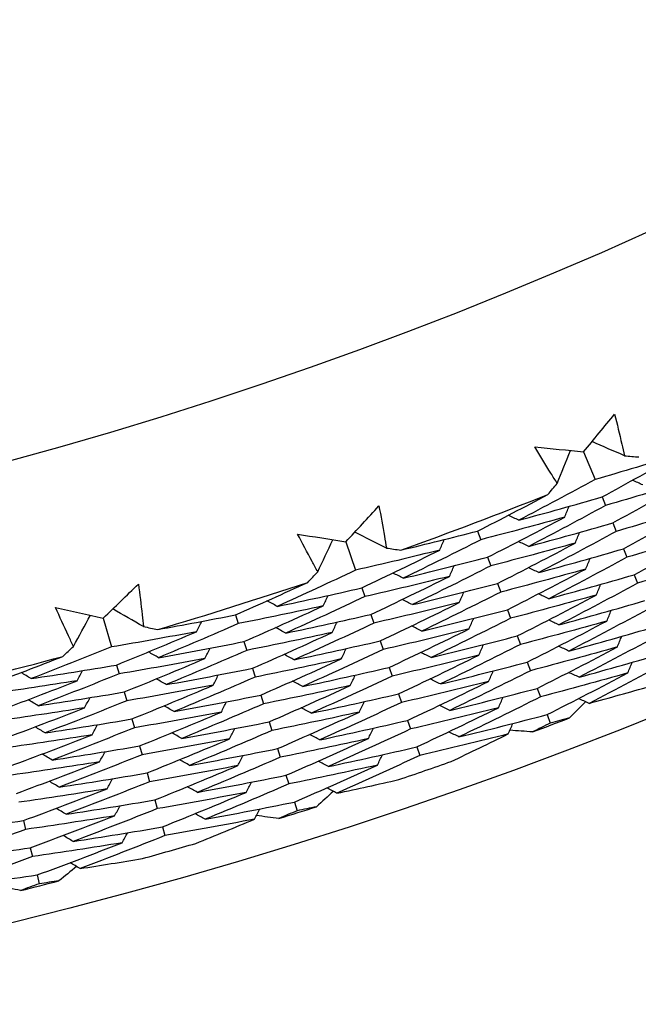
# Model space of a CAD drawing. Units: millimetres. Extents: x 32 to 1156, y 32 to 808.
# Drawn here: x 751 to 755, y 729 to 734 of the extents above; entities that cross this region are included whole.
import ezdxf

# ---------------------------------------------------------------- set-up
doc = ezdxf.new("R2010")
doc.units = ezdxf.units.MM
doc.header["$LTSCALE"] = 4
for name, color, linetype, lineweight, true_color in [('Dimension (ISO)', 7, 'Continuous', 18, 0x00003f), ('Visible (ISO)', 7, 'Continuous', 25, 0x00003f), ('Visible Narrow (ISO)', 7, 'Continuous', 25, 0x00003f)]:
    doc.layers.add(name, color=color, linetype=linetype, lineweight=lineweight, true_color=true_color)
doc.styles.add('Samuel Heath (ISO)', font='tahoma.ttf')
doc.dimstyles.new('Samuel Heath (ISO)', dxfattribs={"dimscale": 4, "dimtxt": 3, "dimasz": 2.5, "dimexe": 1, "dimexo": 1.5, "dimgap": 0.762, "dimtad": 0, "dimtih": 1, "dimtoh": 1, "dimrnd": 1e-08, "dimzin": 0, "dimdsep": 46, "dimtxsty": 'Samuel Heath (ISO)', "dimcen": 0.09, "dimdle": 10, "dimclrd": 256, "dimclre": 256, "dimclrt": 256, "dimazin": 0, "dimtfac": 1, "dimtmove": 0, "dimatfit": 3, "dimfxl": 0, "dimtolj": 1, "dimtzin": 0, "dimlwd": 15, "dimlwe": 15, "dimarcsym": 0})

# ---------------------------------------------------------------- blocks, each defined once
blk = doc.blocks.new('*D9')
at = {"layer": 'Defpoints', "color": 0, "transparency": 16777216}
for p in [(763.6677, 776.0548), (763.9012, 775.8316), (724.714, 735.3125)]:
    blk.add_point(p, dxfattribs=at)
at = {"layer": 'Dimension (ISO)', "color": 176, "lineweight": 15, "true_color": 0x000080, "transparency": 16777216}
for p, q in [((731.8581, 742.3172), (756.9905, 768.6037)), ((694.6608, 703.4119), (724.9475, 735.0892)), ((684.6608, 703.4119), (694.6608, 703.4119))]:
    blk.add_line(p, q, dxfattribs=at)
at = {"layer": 'Dimension (ISO)', "color": 176, "true_color": 0x000080, "transparency": 16777216}
for points in [[(755.7859, 769.7554), (758.1952, 767.4519), (763.9012, 775.8316)], [(730.6534, 743.469), (733.0627, 741.1654), (724.9475, 735.0892)]]:
    blk.add_solid(points, dxfattribs=at)
at = {"layer": 'Dimension (ISO)', "color": 176, "lineweight": 18, "true_color": 0x000080, "transparency": 16777216, "insert": (655.8197, 710.2501), "char_height": 12, "attachment_point": 2, "style": 'Samuel Heath (ISO)'}
blk.add_mtext('\\A1;\\fTahoma|b0|i0;Ø56.37', dxfattribs=at)

msp = doc.modelspace()

# ---------------------------------------------------------------- linework, layer by layer
at = {"layer": 'Visible (ISO)'}
for p, q in [((754.4372, 732.0418), (754.5005, 731.888)), ((754.5401, 731.7917), (754.5596, 731.7444)), ((754.5993, 731.6479), (754.6187, 731.6008)), ((753.8499, 731.6027), (753.868, 731.5548)), ((753.119, 731.5429), (753.1734, 731.3858)), ((754.6584, 731.5042), (754.6777, 731.4572)), ((753.9049, 731.4573), (753.923, 731.4096)), ((754.7175, 731.3604), (754.7368, 731.3136)), ((753.9599, 731.312), (753.9779, 731.2644)), ((753.2074, 731.2874), (753.2242, 731.2391)), ((753.2583, 731.1405), (753.275, 731.0923)), ((754.0149, 731.1666), (754.0329, 731.1191)), ((751.7744, 731.1202), (751.8198, 730.9602)), ((752.5075, 731.1382), (752.5229, 731.0893)), ((752.5542, 730.9899), (752.5695, 730.9412)), ((753.3091, 730.9936), (753.3257, 730.9456)), ((754.0699, 731.0212), (754.0878, 730.9739)), ((754.1249, 730.8758), (754.1428, 730.8286)), ((751.8481, 730.86), (751.8621, 730.8108)), ((752.6008, 730.8416), (752.616, 730.793)), ((753.36, 730.8467), (753.3765, 730.7988)), ((751.8905, 730.7105), (751.9044, 730.6614)), ((754.1799, 730.7305), (754.1978, 730.6834)), ((752.6474, 730.6933), (752.6626, 730.6449)), ((753.4108, 730.6998), (753.4273, 730.6521)), ((751.9329, 730.5609), (751.9467, 730.512)), ((752.694, 730.545), (752.7092, 730.4967)), ((753.4616, 730.553), (753.4781, 730.5053)), ((754.235, 730.5851), (754.2527, 730.5381)), ((751.9753, 730.4114), (751.9891, 730.3626)), ((752.7406, 730.3967), (752.7558, 730.3486)), ((753.5125, 730.4061), (753.5289, 730.3586)), ((752.0176, 730.2618), (752.0314, 730.2132)), ((752.7873, 730.2485), (752.8024, 730.2005)), ((752.06, 730.1123), (752.0737, 730.0638)), ((752.8339, 730.1002), (752.8489, 730.0523)), ((751.3313, 729.9975), (751.3436, 729.9485)), ((752.1024, 729.9627), (752.1161, 729.9144)), ((751.3693, 729.8468), (751.3817, 729.798)), ((751.4074, 729.6961), (751.4197, 729.6474))]:
    msp.add_line(p, q, dxfattribs=at)
for radius in [27.736, 26.1769, 23.6951, 21.1786]:
    msp.add_circle((745.0476, 754.8645), radius, dxfattribs=at)
for radius, start, end in [(24.8236, 289.72058, 291.73273), (24.8236, 286.44786, 288.46), (24.8236, 283.17513, 285.18728), (26.0211, 290.48585, 290.96746), (26.0211, 288.75107, 289.42951), (26.0211, 287.21313, 287.69473), (26.0211, 285.47834, 286.15679), (26.0211, 283.9404, 284.422)]:
    msp.add_arc((745.0476, 754.8645), radius, start, end, dxfattribs=at)
for points in [[(754.4372, 732.0418), (754.4949, 732.1113), (754.5522, 732.1812), (754.6091, 732.2513)], [(754.1677, 732.0696), (754.2575, 732.0599), (754.3473, 732.0506), (754.4372, 732.0418)], [(754.664, 732.0203), (754.604, 732.0462), (754.5439, 732.0722), (754.4839, 732.0982)], [(754.2913, 731.8669), (754.3156, 731.9276), (754.34, 731.9883), (754.3644, 732.0491)], [(754.9594, 732.0255), (754.8069, 731.9782), (754.6539, 731.9324), (754.5005, 731.888)], [(754.5401, 731.7917), (754.6807, 731.8683), (754.8205, 731.9462), (754.9594, 732.0255)], [(754.664, 732.0203), (754.6908, 732.0178), (754.7175, 732.0154), (754.7443, 732.0131)], [(754.5005, 731.888), (754.3604, 731.8116), (754.2194, 731.7365), (754.0777, 731.6627)], [(754.2393, 731.8053), (754.2566, 731.8258), (754.274, 731.8463), (754.2913, 731.8669)], [(755.0219, 731.8832), (754.8682, 731.8355), (754.7141, 731.7892), (754.5596, 731.7444)], [(754.5993, 731.6479), (754.741, 731.725), (754.8818, 731.8035), (755.0219, 731.8832)], [(754.7665, 731.8584), (754.7469, 731.8668), (754.7272, 731.8753), (754.7075, 731.8838)], [(753.8499, 731.6027), (753.9803, 731.6691), (754.1101, 731.7366), (754.2393, 731.8053)], [(753.119, 731.5429), (753.1805, 731.6091), (753.2417, 731.6756), (753.3026, 731.7423)], [(754.0777, 731.6627), (754.2323, 731.7042), (754.3864, 731.7472), (754.5401, 731.7917)], [(754.5596, 731.7444), (754.4183, 731.6675), (754.2763, 731.5919), (754.1334, 731.5177)], [(754.3324, 731.6798), (754.3404, 731.6996), (754.3484, 731.7195), (754.3564, 731.7393)], [(755.0844, 731.741), (754.9296, 731.6927), (754.7743, 731.646), (754.6187, 731.6008)], [(754.6584, 731.5042), (754.8012, 731.5818), (754.9432, 731.6607), (755.0844, 731.741)], [(754.0777, 731.6627), (754.0583, 731.6718), (754.0389, 731.6808), (754.0195, 731.6899)], [(754.3324, 731.6798), (754.178, 731.6366), (754.0232, 731.595), (753.868, 731.5548)], [(753.9049, 731.4573), (754.0482, 731.5301), (754.1907, 731.6043), (754.3324, 731.6798)], [(754.1334, 731.5177), (754.2891, 731.5596), (754.4444, 731.603), (754.5993, 731.6479)], [(752.8515, 731.5862), (752.9406, 731.5713), (753.0298, 731.5569), (753.119, 731.5429)], [(753.3442, 731.5085), (753.2857, 731.5379), (753.2272, 731.5673), (753.1688, 731.5966)], [(753.424, 731.4967), (753.5662, 731.5308), (753.7082, 731.5661), (753.8499, 731.6027)], [(754.6187, 731.6008), (754.4763, 731.5234), (754.3331, 731.4474), (754.1891, 731.3727)], [(754.3908, 731.5358), (754.3988, 731.5556), (754.4068, 731.5754), (754.4149, 731.5952)], [(755.1469, 731.5987), (754.9909, 731.55), (754.8345, 731.5028), (754.6777, 731.4572)], [(754.7175, 731.3604), (754.8615, 731.4385), (755.0046, 731.518), (755.1469, 731.5987)], [(752.9633, 731.3767), (752.9911, 731.4359), (753.0189, 731.4952), (753.0467, 731.5544)], [(753.868, 731.5548), (753.7252, 731.4822), (753.5816, 731.411), (753.4373, 731.3411)], [(753.6394, 731.4969), (753.6479, 731.5165), (753.6565, 731.5361), (753.665, 731.5557)], [(754.3908, 731.5358), (754.2352, 731.4922), (754.0793, 731.4501), (753.923, 731.4096)], [(753.9599, 731.312), (754.1043, 731.3852), (754.2479, 731.4598), (754.3908, 731.5358)], [(754.1334, 731.5177), (754.114, 731.5267), (754.0946, 731.5357), (754.0752, 731.5447)], [(753.6394, 731.4969), (753.4844, 731.4584), (753.3291, 731.4213), (753.1734, 731.3858)], [(753.2074, 731.2874), (753.3522, 731.3559), (753.4961, 731.4257), (753.6394, 731.4969)], [(753.3442, 731.5085), (753.3708, 731.5046), (753.3974, 731.5006), (753.424, 731.4967)], [(754.1891, 731.3727), (754.3459, 731.415), (754.5024, 731.4588), (754.6584, 731.5042)], [(753.4373, 731.3411), (753.5935, 731.3783), (753.7494, 731.4171), (753.9049, 731.4573)], [(754.6777, 731.4572), (754.5342, 731.3793), (754.3899, 731.3028), (754.2448, 731.2276)], [(754.4492, 731.3918), (754.4572, 731.4116), (754.4653, 731.4314), (754.4733, 731.4512)], [(755.2094, 731.4565), (755.0522, 731.4073), (754.8947, 731.3597), (754.7368, 731.3136)], [(753.1734, 731.3858), (753.0291, 731.3175), (752.8841, 731.2506), (752.7384, 731.1851)], [(752.9079, 731.3181), (752.9264, 731.3376), (752.9448, 731.3572), (752.9633, 731.3767)], [(753.4373, 731.3411), (753.4181, 731.3506), (753.399, 731.3602), (753.3799, 731.3698)], [(753.923, 731.4096), (753.779, 731.3365), (753.6343, 731.2648), (753.4888, 731.1945)], [(753.6937, 731.3513), (753.7022, 731.3709), (753.7108, 731.3905), (753.7194, 731.4101)], [(754.4492, 731.3918), (754.2925, 731.3478), (754.1354, 731.3053), (753.9779, 731.2644)], [(754.0149, 731.1666), (754.1605, 731.2403), (754.3052, 731.3154), (754.4492, 731.3918)], [(754.1891, 731.3727), (754.1697, 731.3816), (754.1503, 731.3906), (754.1309, 731.3995)], [(754.2448, 731.2276), (754.4027, 731.2703), (754.5603, 731.3146), (754.7175, 731.3604)], [(751.7744, 731.1202), (751.8396, 731.1827), (751.9045, 731.2456), (751.9691, 731.3087)], [(752.5075, 731.1382), (752.6416, 731.197), (752.775, 731.257), (752.9079, 731.3181)], [(753.6937, 731.3513), (753.5375, 731.3124), (753.381, 731.275), (753.2242, 731.2391)], [(753.2583, 731.1405), (753.4042, 731.2094), (753.5493, 731.2797), (753.6937, 731.3513)], [(753.4888, 731.1945), (753.6462, 731.2321), (753.8032, 731.2713), (753.9599, 731.312)], [(754.7368, 731.3136), (754.5922, 731.2352), (754.4468, 731.1582), (754.3005, 731.0826)], [(754.5076, 731.2479), (754.5157, 731.2676), (754.5237, 731.2873), (754.5318, 731.3071)], [(752.7384, 731.1851), (752.8951, 731.2177), (753.0514, 731.2518), (753.2074, 731.2874)], [(753.9779, 731.2644), (753.8328, 731.1908), (753.687, 731.1187), (753.5403, 731.0479)], [(753.7479, 731.2057), (753.7565, 731.2253), (753.7651, 731.2448), (753.7737, 731.2644)], [(754.5076, 731.2479), (754.3497, 731.2034), (754.1915, 731.1605), (754.0329, 731.1191)], [(754.0699, 731.0212), (754.2166, 731.0954), (754.3625, 731.1709), (754.5076, 731.2479)], [(754.2448, 731.2276), (754.2254, 731.2365), (754.206, 731.2455), (754.1866, 731.2544)], [(752.7384, 731.1851), (752.7196, 731.1952), (752.7007, 731.2053), (752.6819, 731.2155)], [(753.2242, 731.2391), (753.0788, 731.1704), (752.9326, 731.103), (752.7858, 731.0371)], [(752.9936, 731.1875), (753.0028, 731.2069), (753.0119, 731.2262), (753.021, 731.2456)], [(753.7479, 731.2057), (753.5906, 731.1664), (753.4329, 731.1286), (753.275, 731.0923)], [(753.3091, 730.9936), (753.4561, 731.0629), (753.6024, 731.1336), (753.7479, 731.2057)], [(753.4888, 731.1945), (753.4697, 731.204), (753.4505, 731.2135), (753.4314, 731.2231)], [(754.3005, 731.0826), (754.4596, 731.1257), (754.6183, 731.1704), (754.7767, 731.2167)], [(751.5098, 731.1786), (751.5979, 731.1587), (751.6861, 731.1393), (751.7744, 731.1202)], [(751.9973, 731.073), (751.9406, 731.1056), (751.8839, 731.1383), (751.8272, 731.1709)], [(752.9936, 731.1875), (752.837, 731.1533), (752.6801, 731.1205), (752.5229, 731.0893)], [(752.5542, 730.9899), (752.7014, 731.0544), (752.8479, 731.1202), (752.9936, 731.1875)], [(752.7858, 731.0371), (752.9436, 731.07), (753.1011, 731.1045), (753.2583, 731.1405)], [(753.5403, 731.0479), (753.6988, 731.0859), (753.857, 731.1255), (754.0149, 731.1666)], [(754.7959, 731.17), (754.6502, 731.0911), (754.5036, 731.0136), (754.3562, 730.9375)], [(754.566, 731.1039), (754.5741, 731.1236), (754.5822, 731.1433), (754.5903, 731.163)], [(751.6095, 730.9631), (751.6406, 731.0207), (751.6718, 731.0782), (751.7029, 731.1357)], [(752.0763, 731.0567), (752.2203, 731.0826), (752.364, 731.1097), (752.5075, 731.1382)], [(752.5229, 731.0893), (752.3762, 731.025), (752.2287, 730.962), (752.0807, 730.9005)], [(752.2913, 731.0445), (752.301, 731.0636), (752.3107, 731.0827), (752.3203, 731.1018)], [(753.275, 731.0923), (753.1284, 731.0232), (752.9811, 730.9554), (752.8331, 730.8891)], [(753.0437, 731.0404), (753.0529, 731.0598), (753.062, 731.0791), (753.0712, 731.0984)], [(754.0329, 731.1191), (753.8866, 731.0451), (753.7396, 730.9725), (753.5919, 730.9013)], [(753.8022, 731.0601), (753.8108, 731.0797), (753.8195, 731.0992), (753.8281, 731.1187)], [(754.566, 731.1039), (754.4069, 731.059), (754.2475, 731.0156), (754.0878, 730.9739)], [(754.1249, 730.8758), (754.2728, 730.9505), (754.4198, 731.0265), (754.566, 731.1039)], [(754.3005, 731.0826), (754.2811, 731.0915), (754.2617, 731.1003), (754.2424, 731.1092)], [(752.2913, 731.0445), (752.1344, 731.0149), (751.9772, 730.9868), (751.8198, 730.9602)], [(751.8481, 730.86), (751.9965, 730.9201), (752.1443, 730.9816), (752.2913, 731.0445)], [(751.9973, 731.073), (752.0236, 731.0675), (752.0499, 731.0621), (752.0763, 731.0567)], [(753.0437, 731.0404), (752.8859, 731.0058), (752.7278, 730.9727), (752.5695, 730.9412)], [(752.6008, 730.8416), (752.7491, 730.9065), (752.8968, 730.9728), (753.0437, 731.0404)], [(752.7858, 731.0371), (752.7669, 731.0472), (752.7481, 731.0573), (752.7292, 731.0674)], [(753.8022, 731.0601), (753.6437, 731.0204), (753.4849, 730.9822), (753.3257, 730.9456)], [(753.36, 730.8467), (753.5081, 730.9165), (753.6555, 730.9876), (753.8022, 731.0601)], [(753.5403, 731.0479), (753.5212, 731.0574), (753.5021, 731.0669), (753.4829, 731.0764)], [(754.3562, 730.9375), (754.5164, 730.9811), (754.6763, 731.0262), (754.8358, 731.073)], [(752.0807, 730.9005), (752.2388, 730.9287), (752.3966, 730.9585), (752.5542, 730.9899)], [(752.8331, 730.8891), (752.9921, 730.9224), (753.1507, 730.9572), (753.3091, 730.9936)], [(753.5919, 730.9013), (753.7515, 730.9397), (753.9109, 730.9797), (754.0699, 731.0212)], [(754.855, 731.0264), (754.7081, 730.947), (754.5604, 730.869), (754.4119, 730.7925)], [(754.6244, 730.9599), (754.6325, 730.9796), (754.6407, 730.9993), (754.6488, 731.0189)], [(751.8198, 730.9602), (751.6718, 730.9003), (751.5233, 730.8418), (751.3741, 730.7846)], [(751.5508, 730.9078), (751.5704, 730.9262), (751.59, 730.9447), (751.6095, 730.9631)], [(752.0807, 730.9005), (752.0621, 730.9111), (752.0435, 730.9218), (752.025, 730.9324)], [(752.5695, 730.9412), (752.4216, 730.8764), (752.273, 730.8131), (752.1237, 730.7512)], [(752.3372, 730.896), (752.3469, 730.9151), (752.3566, 730.9342), (752.3663, 730.9533)], [(753.3257, 730.9456), (753.178, 730.876), (753.0296, 730.8079), (752.8804, 730.7411)], [(753.0938, 730.8934), (753.103, 730.9127), (753.1122, 730.9319), (753.1213, 730.9512)], [(753.5919, 730.9013), (753.5727, 730.9108), (753.5536, 730.9202), (753.5345, 730.9297)], [(754.0878, 730.9739), (753.9405, 730.8994), (753.7923, 730.8264), (753.6434, 730.7548)], [(753.8565, 730.9146), (753.8651, 730.934), (753.8738, 730.9535), (753.8824, 730.973)], [(754.6244, 730.9599), (754.4642, 730.9146), (754.3036, 730.8708), (754.1428, 730.8286)], [(754.1799, 730.7305), (754.3289, 730.8055), (754.4771, 730.882), (754.6244, 730.9599)], [(754.3562, 730.9375), (754.3368, 730.9464), (754.3175, 730.9552), (754.2981, 730.9641)], [(754.4119, 730.7925), (754.5732, 730.8365), (754.7343, 730.882), (754.895, 730.9292)], [(751.1409, 730.751), (751.278, 730.8021), (751.4147, 730.8543), (751.5508, 730.9078)], [(752.3372, 730.896), (752.1791, 730.8661), (752.0207, 730.8377), (751.8621, 730.8108)], [(751.8905, 730.7105), (752.0401, 730.7709), (752.189, 730.8328), (752.3372, 730.896)], [(753.0938, 730.8934), (752.9348, 730.8584), (752.7756, 730.8249), (752.616, 730.793)], [(752.6474, 730.6933), (752.7969, 730.7586), (752.9457, 730.8253), (753.0938, 730.8934)], [(752.8331, 730.8891), (752.8142, 730.8992), (752.7954, 730.9092), (752.7765, 730.9193)], [(753.8565, 730.9146), (753.6968, 730.8744), (753.5368, 730.8358), (753.3765, 730.7988)], [(753.4108, 730.6998), (753.5601, 730.77), (753.7087, 730.8416), (753.8565, 730.9146)], [(753.6434, 730.7548), (753.8042, 730.7935), (753.9647, 730.8339), (754.1249, 730.8758)], [(754.9141, 730.8827), (754.7661, 730.8029), (754.6173, 730.7245), (754.4676, 730.6475)], [(754.6828, 730.8159), (754.691, 730.8356), (754.6991, 730.8552), (754.7073, 730.8749)], [(751.3741, 730.7846), (751.3558, 730.7958), (751.3376, 730.807), (751.3193, 730.8182)], [(751.3741, 730.7846), (751.5323, 730.8082), (751.6904, 730.8334), (751.8481, 730.86)], [(751.629, 730.7725), (751.6392, 730.7913), (751.6494, 730.8101), (751.6596, 730.8289)], [(752.1237, 730.7512), (752.283, 730.7798), (752.442, 730.8099), (752.6008, 730.8416)], [(752.8804, 730.7411), (753.0405, 730.7747), (753.2004, 730.81), (753.36, 730.8467)], [(754.1428, 730.8286), (753.9943, 730.7537), (753.845, 730.6803), (753.6949, 730.6082)], [(753.9107, 730.769), (753.9194, 730.7884), (753.9281, 730.8079), (753.9368, 730.8273)], [(754.6828, 730.8159), (754.5214, 730.7701), (754.3597, 730.726), (754.1978, 730.6834)], [(754.235, 730.5851), (754.3851, 730.6606), (754.5343, 730.7376), (754.6828, 730.8159)], [(754.4119, 730.7925), (754.3925, 730.8013), (754.3732, 730.8101), (754.3538, 730.8189)], [(751.629, 730.7725), (751.4707, 730.7472), (751.3122, 730.7235), (751.1534, 730.7013)], [(751.1789, 730.6003), (751.3296, 730.6563), (751.4796, 730.7137), (751.629, 730.7725)], [(751.8621, 730.8108), (751.713, 730.7505), (751.5632, 730.6916), (751.4129, 730.6342)], [(752.1237, 730.7512), (752.1052, 730.7618), (752.0866, 730.7724), (752.0681, 730.783)], [(752.616, 730.793), (752.467, 730.7279), (752.3172, 730.6642), (752.1668, 730.6019)], [(752.3831, 730.7476), (752.3928, 730.7666), (752.4025, 730.7857), (752.4122, 730.8047)], [(752.8804, 730.7411), (752.8616, 730.7511), (752.8427, 730.7611), (752.8239, 730.7711)], [(753.3765, 730.7988), (753.2277, 730.7289), (753.0781, 730.6603), (752.9277, 730.5931)], [(753.1439, 730.7463), (753.1531, 730.7656), (753.1623, 730.7848), (753.1715, 730.8041)], [(753.9107, 730.769), (753.7499, 730.7284), (753.5887, 730.6895), (753.4273, 730.6521)], [(753.4616, 730.553), (753.6121, 730.6235), (753.7618, 730.6955), (753.9107, 730.769)], [(753.6434, 730.7548), (753.6243, 730.7642), (753.6051, 730.7736), (753.586, 730.783)], [(751.4129, 730.6342), (751.5723, 730.6581), (751.7315, 730.6835), (751.8905, 730.7105)], [(752.3831, 730.7476), (752.2238, 730.7173), (752.0642, 730.6886), (751.9044, 730.6614)], [(751.9329, 730.5609), (752.0836, 730.6217), (752.2337, 730.684), (752.3831, 730.7476)], [(753.1439, 730.7463), (752.9837, 730.7109), (752.8233, 730.6771), (752.6626, 730.6449)], [(752.694, 730.545), (752.8447, 730.6107), (752.9947, 730.6778), (753.1439, 730.7463)], [(753.6949, 730.6082), (753.8569, 730.6473), (754.0185, 730.6881), (754.1799, 730.7305)], [(754.4676, 730.6475), (754.5803, 730.6782), (754.6929, 730.7098), (754.8053, 730.7422)], [(751.4129, 730.6342), (751.3946, 730.6453), (751.3764, 730.6565), (751.3581, 730.6676)], [(751.9044, 730.6614), (751.7541, 730.6008), (751.6032, 730.5415), (751.4517, 730.4837)], [(751.6706, 730.6228), (751.6808, 730.6416), (751.6911, 730.6603), (751.7013, 730.6791)], [(752.1668, 730.6019), (752.3272, 730.6308), (752.4874, 730.6613), (752.6474, 730.6933)], [(752.429, 730.5992), (752.4387, 730.6182), (752.4484, 730.6372), (752.4581, 730.6562)], [(752.9277, 730.5931), (753.089, 730.6271), (753.25, 730.6627), (753.4108, 730.6998)], [(753.4273, 730.6521), (753.2773, 730.5817), (753.1266, 730.5127), (752.9751, 730.4451)], [(753.194, 730.5992), (753.2032, 730.6185), (753.2124, 730.6377), (753.2217, 730.6569)], [(754.1978, 730.6834), (754.0481, 730.608), (753.8977, 730.5341), (753.7465, 730.4616)], [(753.965, 730.6234), (753.9737, 730.6428), (753.9824, 730.6622), (753.9911, 730.6817)], [(754.4472, 730.6567), (754.4178, 730.6265), (754.3884, 730.5964), (754.359, 730.5664)], [(754.4676, 730.6475), (754.4482, 730.6562), (754.4289, 730.665), (754.4095, 730.6737)], [(751.6706, 730.6228), (751.5111, 730.5972), (751.3514, 730.5732), (751.1915, 730.5508)], [(751.217, 730.4496), (751.3688, 730.5059), (751.52, 730.5636), (751.6706, 730.6228)], [(752.429, 730.5992), (752.2684, 730.5685), (752.1077, 730.5395), (751.9467, 730.512)], [(751.9753, 730.4114), (752.1272, 730.4725), (752.2784, 730.5351), (752.429, 730.5992)], [(752.1668, 730.6019), (752.1483, 730.6125), (752.1297, 730.623), (752.1111, 730.6336)], [(752.6626, 730.6449), (752.5124, 730.5794), (752.3615, 730.5153), (752.2099, 730.4526)], [(753.194, 730.5992), (753.0326, 730.5635), (752.871, 730.5293), (752.7092, 730.4967)], [(752.7406, 730.3967), (752.8925, 730.4628), (753.0436, 730.5303), (753.194, 730.5992)], [(752.9277, 730.5931), (752.9089, 730.6031), (752.8901, 730.6131), (752.8712, 730.623)], [(753.965, 730.6234), (753.803, 730.5824), (753.6407, 730.5431), (753.4781, 730.5053)], [(753.5125, 730.4061), (753.6641, 730.4771), (753.8149, 730.5495), (753.965, 730.6234)], [(753.6949, 730.6082), (753.6758, 730.6176), (753.6567, 730.6269), (753.6376, 730.6363)], [(751.4517, 730.4837), (751.6123, 730.5079), (751.7727, 730.5336), (751.9329, 730.5609)], [(752.2099, 730.4526), (752.3715, 730.4818), (752.5329, 730.5126), (752.694, 730.545)], [(752.9751, 730.4451), (753.1375, 730.4795), (753.2997, 730.5154), (753.4616, 730.553)], [(753.7465, 730.4616), (753.9095, 730.5011), (754.0724, 730.5423), (754.235, 730.5851)], [(754.359, 730.5664), (754.3236, 730.5569), (754.2881, 730.5475), (754.2527, 730.5381)], [(751.4517, 730.4837), (751.4334, 730.4948), (751.4152, 730.506), (751.3969, 730.5171)], [(751.9467, 730.512), (751.7953, 730.451), (751.6432, 730.3914), (751.4905, 730.3333)], [(751.7122, 730.4731), (751.7225, 730.4919), (751.7327, 730.5106), (751.743, 730.5293)], [(752.2099, 730.4526), (752.1913, 730.4632), (752.1728, 730.4737), (752.1542, 730.4842)], [(752.7092, 730.4967), (752.5578, 730.4308), (752.4058, 730.3664), (752.253, 730.3034)], [(752.4748, 730.4507), (752.4846, 730.4697), (752.4943, 730.4887), (752.5041, 730.5076)], [(753.4781, 730.5053), (753.327, 730.4345), (753.1751, 730.3651), (753.0224, 730.2972)], [(753.2441, 730.4522), (753.2533, 730.4714), (753.2626, 730.4905), (753.2718, 730.5097)], [(753.7465, 730.4616), (753.7274, 730.471), (753.7082, 730.4803), (753.6891, 730.4896)], [(754.0193, 730.4778), (754.028, 730.4972), (754.0367, 730.5166), (754.0454, 730.536)], [(754.1544, 730.489), (754.1124, 730.492), (754.0705, 730.4951), (754.0285, 730.4983)], [(754.2527, 730.5381), (754.22, 730.5217), (754.1872, 730.5053), (754.1544, 730.489)], [(751.7122, 730.4731), (751.5515, 730.4473), (751.3906, 730.4229), (751.2295, 730.4002)], [(751.2551, 730.2989), (751.4081, 730.3555), (751.5605, 730.4136), (751.7122, 730.4731)], [(752.4748, 730.4507), (752.3131, 730.4198), (752.1512, 730.3904), (751.9891, 730.3626)], [(752.0176, 730.2618), (752.1707, 730.3233), (752.3231, 730.3863), (752.4748, 730.4507)], [(753.2441, 730.4522), (753.0815, 730.416), (752.9188, 730.3815), (752.7558, 730.3486)], [(752.7873, 730.2485), (752.9403, 730.3149), (753.0926, 730.3828), (753.2441, 730.4522)], [(752.9751, 730.4451), (752.9562, 730.4551), (752.9374, 730.465), (752.9185, 730.4749)], [(754.0193, 730.4778), (753.8561, 730.4364), (753.6926, 730.3967), (753.5289, 730.3586)], [(753.7035, 730.3252), (753.8091, 730.3754), (753.9144, 730.4263), (754.0193, 730.4778)], [(751.4905, 730.3333), (751.6522, 730.3577), (751.8138, 730.3838), (751.9753, 730.4114)], [(751.7538, 730.3234), (751.7641, 730.3421), (751.7744, 730.3608), (751.7847, 730.3795)], [(752.253, 730.3034), (752.4157, 730.3329), (752.5783, 730.364), (752.7406, 730.3967)], [(753.0224, 730.2972), (753.186, 730.3318), (753.3493, 730.3681), (753.5125, 730.4061)], [(751.7538, 730.3234), (751.5919, 730.2973), (751.4298, 730.2727), (751.2675, 730.2497)], [(751.2932, 730.1482), (751.4474, 730.2051), (751.6009, 730.2635), (751.7538, 730.3234)], [(751.4905, 730.3333), (751.4722, 730.3444), (751.454, 730.3554), (751.4357, 730.3665)], [(751.9891, 730.3626), (751.8365, 730.3012), (751.6832, 730.2413), (751.5293, 730.1828)], [(752.253, 730.3034), (752.2344, 730.3138), (752.2159, 730.3243), (752.1973, 730.3348)], [(752.7558, 730.3486), (752.6033, 730.2823), (752.45, 730.2175), (752.2961, 730.1541)], [(752.5207, 730.3023), (752.5305, 730.3212), (752.5402, 730.3401), (752.55, 730.3591)], [(753.0224, 730.2972), (753.0036, 730.3071), (752.9847, 730.3169), (752.9659, 730.3268)], [(753.5289, 730.3586), (753.3766, 730.2873), (753.2235, 730.2175), (753.0697, 730.1492)], [(753.2942, 730.3051), (753.3035, 730.3242), (753.3127, 730.3434), (753.322, 730.3625)], [(752.5207, 730.3023), (752.3578, 730.271), (752.1947, 730.2413), (752.0314, 730.2132)], [(752.06, 730.1123), (752.2143, 730.1741), (752.3678, 730.2375), (752.5207, 730.3023)], [(753.2942, 730.3051), (753.1304, 730.2686), (752.9665, 730.2337), (752.8024, 730.2005)], [(752.8339, 730.1002), (752.9881, 730.167), (753.1415, 730.2353), (753.2942, 730.3051)], [(751.5293, 730.1828), (751.511, 730.1939), (751.4928, 730.2049), (751.4745, 730.2159)], [(751.5293, 730.1828), (751.6922, 730.2076), (751.855, 730.2339), (752.0176, 730.2618)], [(752.0314, 730.2132), (751.8776, 730.1515), (751.7232, 730.0912), (751.5681, 730.0324)], [(751.7955, 730.1737), (751.8057, 730.1924), (751.816, 730.2111), (751.8263, 730.2297)], [(752.2961, 730.1541), (752.46, 730.1839), (752.6237, 730.2154), (752.7873, 730.2485)], [(753.0697, 730.1492), (753.184, 730.1735), (753.2982, 730.1986), (753.4123, 730.2245)], [(751.7955, 730.1737), (751.6323, 730.1473), (751.469, 730.1224), (751.3056, 730.0991)], [(751.3313, 729.9975), (751.4866, 730.0547), (751.6414, 730.1135), (751.7955, 730.1737)], [(752.2961, 730.1541), (752.2775, 730.1645), (752.259, 730.175), (752.2404, 730.1854)], [(752.8024, 730.2005), (752.6487, 730.1338), (752.4943, 730.0686), (752.3392, 730.0048)], [(752.5666, 730.1538), (752.5764, 730.1727), (752.5862, 730.1916), (752.596, 730.2105)], [(753.0498, 730.1596), (753.0188, 730.1311), (752.9877, 730.1028), (752.9566, 730.0744)], [(753.0697, 730.1492), (753.0509, 730.159), (753.0321, 730.1689), (753.0132, 730.1787)], [(751.5681, 730.0324), (751.7322, 730.0574), (751.8962, 730.084), (752.06, 730.1123)], [(752.5666, 730.1538), (752.4025, 730.1222), (752.2382, 730.0922), (752.0737, 730.0638)], [(752.1024, 729.9627), (752.2578, 730.0249), (752.4125, 730.0887), (752.5666, 730.1538)], [(751.5681, 730.0324), (751.5498, 730.0434), (751.5316, 730.0544), (751.5133, 730.0654)], [(752.0737, 730.0638), (751.9188, 730.0017), (751.7632, 729.9411), (751.6069, 729.882)], [(751.8371, 730.0241), (751.8474, 730.0427), (751.8577, 730.0613), (751.868, 730.0799)], [(752.3392, 730.0048), (752.5042, 730.035), (752.6691, 730.0668), (752.8339, 730.1002)], [(752.6124, 730.0054), (752.6223, 730.0243), (752.6321, 730.0431), (752.6419, 730.062)], [(752.8489, 730.0523), (752.8153, 730.0377), (752.7817, 730.0233), (752.748, 730.0088)], [(752.9566, 730.0744), (752.9207, 730.067), (752.8848, 730.0596), (752.8489, 730.0523)], [(750.8391, 729.9321), (751.0032, 729.9523), (751.1673, 729.9741), (751.3313, 729.9975)], [(751.8371, 730.0241), (751.6727, 729.9973), (751.5082, 729.9721), (751.3436, 729.9485)], [(751.3693, 729.8468), (751.5259, 729.9044), (751.6818, 729.9635), (751.8371, 730.0241)], [(752.6124, 730.0054), (752.4471, 729.9734), (752.2817, 729.9431), (752.1161, 729.9144)], [(752.3392, 730.0048), (752.3206, 730.0152), (752.302, 730.0256), (752.2835, 730.036)], [(752.2884, 729.8711), (752.3968, 729.9151), (752.5048, 729.9599), (752.6124, 730.0054)], [(752.748, 730.0088), (752.7062, 730.0142), (752.6645, 730.0197), (752.6228, 730.0253)], [(751.3436, 729.9485), (751.1876, 729.8911), (751.0309, 729.8351), (750.8736, 729.7806)], [(751.6069, 729.882), (751.7722, 729.9072), (751.9373, 729.9342), (752.1024, 729.9627)], [(751.6069, 729.882), (751.5886, 729.8929), (751.5704, 729.9039), (751.5521, 729.9148)], [(752.1161, 729.9144), (751.9599, 729.8519), (751.8031, 729.791), (751.6457, 729.7315)], [(751.8787, 729.8744), (751.889, 729.893), (751.8994, 729.9115), (751.9097, 729.9301)], [(750.8736, 729.7806), (751.0389, 729.801), (751.2042, 729.8231), (751.3693, 729.8468)], [(751.8787, 729.8744), (751.7131, 729.8473), (751.5474, 729.8218), (751.3817, 729.798)], [(751.4074, 729.6961), (751.5652, 729.754), (751.7223, 729.8134), (751.8787, 729.8744)], [(751.3817, 729.798), (751.2244, 729.7402), (751.0665, 729.6839), (750.9081, 729.6291)], [(751.6457, 729.7315), (751.7612, 729.7493), (751.8766, 729.7678), (751.992, 729.7871)], [(751.6264, 729.743), (751.5938, 729.7164), (751.5612, 729.6898), (751.5285, 729.6633)], [(751.6457, 729.7315), (751.6274, 729.7424), (751.6092, 729.7533), (751.5909, 729.7642)], [(750.9081, 729.6291), (751.0746, 729.6498), (751.241, 729.6721), (751.4074, 729.6961)], [(751.3164, 729.6098), (751.2751, 729.6176), (751.2337, 729.6254), (751.1924, 729.6334)], [(751.4197, 729.6474), (751.3853, 729.6348), (751.3509, 729.6222), (751.3164, 729.6098)], [(751.5285, 729.6633), (751.4922, 729.658), (751.456, 729.6526), (751.4197, 729.6474)]]:
    msp.add_open_spline(points, degree=3, dxfattribs=at)
for points, knots in [([(754.6091, 732.2513), (754.6231, 732.1959), (754.6365, 732.1403), (754.6543, 732.0632), (754.6592, 732.0417), (754.664, 732.0203)], [0, 0, 0, 0, 0.02409169, 0.02409169, 0.03335003, 0.03335003, 0.03335003, 0.03335003]), ([(754.2913, 731.8669), (754.2796, 731.8855), (754.268, 731.9041), (754.2264, 731.9714), (754.1968, 732.0204), (754.1677, 732.0696)], [0.01505269, 0.01505269, 0.01505269, 0.01505269, 0.02427677, 0.02427677, 0.04840275, 0.04840275, 0.04840275, 0.04840275]), ([(753.3026, 731.7423), (753.3133, 731.6862), (753.3235, 731.63), (753.3369, 731.5519), (753.3406, 731.5302), (753.3442, 731.5085)], [0, 0, 0, 0, 0.02409169, 0.02409169, 0.03335003, 0.03335003, 0.03335003, 0.03335003]), ([(752.9633, 731.3767), (752.9527, 731.3959), (752.9422, 731.4151), (752.9045, 731.4848), (752.8777, 731.5354), (752.8515, 731.5862)], [0.01505269, 0.01505269, 0.01505269, 0.01505269, 0.02427677, 0.02427677, 0.04840275, 0.04840275, 0.04840275, 0.04840275]), ([(751.9691, 731.3087), (751.9766, 731.2521), (751.9836, 731.1954), (751.9925, 731.1167), (751.9949, 731.0948), (751.9973, 731.073)], [0, 0, 0, 0, 0.02409169, 0.02409169, 0.03335003, 0.03335003, 0.03335003, 0.03335003]), ([(751.6095, 730.9631), (751.6, 730.9829), (751.5907, 731.0027), (751.557, 731.0744), (751.5331, 731.1264), (751.5098, 731.1786)], [0.01505269, 0.01505269, 0.01505269, 0.01505269, 0.02427677, 0.02427677, 0.04840275, 0.04840275, 0.04840275, 0.04840275])]:
    msp.add_open_spline(points, degree=3, knots=knots, dxfattribs=at)
at = {"layer": 'Visible Narrow (ISO)'}
msp.add_circle((745.0476, 754.8645), 21.1518, dxfattribs=at)

# ---------------------------------------------------------------- dimensions: what is measured, and where the dimension line sits
at = {"layer": 'Dimension (ISO)', "color": 176, "lineweight": 18, "true_color": 0x000080}
dim = msp.add_linear_dim(base=(763.9012, 775.8316), p1=(724.714, 735.3125), p2=(763.6677, 776.0548), angle=226.2857, text='\\fTahoma|b0|i0;Ø<>', dimstyle='Samuel Heath (ISO)', override={"dimgap": 0.762, "dimtih": 1, "dimtoh": 1, "dimdec": 2, "dimse1": 1, "dimse2": 1, "dimtol": 0, "dimlim": 0, "dimtp": 0, "dimtm": 0, "dimtdec": 2, "dimtofl": 0, "dimtmove": 1, "dimatfit": 2}, dxfattribs=at)
dim.commit()
dim.dimension.update_dxf_attribs({"geometry": '*D9', "text_midpoint": (693.7524, 703.4119), "dimtype": 160})

doc.saveas('drawing.dxf')
